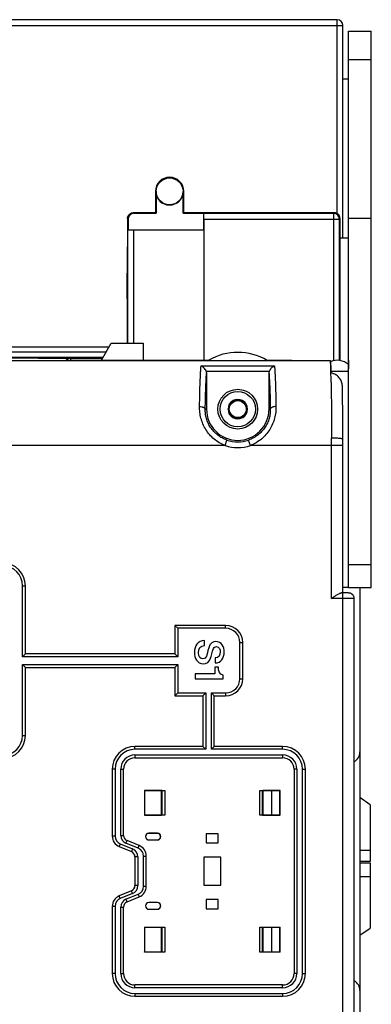
# Model space of a CAD drawing. Units: millimetres. Extents: x 0 to 1189, y 0 to 841.
# Drawn here: x 220 to 282, y 386 to 560 of the extents above; entities that cross this region are included whole.
import ezdxf

# ---------------------------------------------------------------- set-up
doc = ezdxf.new("R2010")
doc.units = ezdxf.units.MM
doc.header["$LTSCALE"] = 65.395
doc.layers.get('0').update_dxf_attribs({"linetype": 'CONTINUOUS'})
for name, color, linetype in [('08_DRAFTS', 7, 'CONTINUOUS'), ('09_ROUNDS', 7, 'CONTINUOUS'), ('10_CHAMFER', 7, 'CONTINUOUS')]:
    doc.layers.add(name, color=color, linetype=linetype)

msp = doc.modelspace()

# ---------------------------------------------------------------- linework, layer by layer
at = {"color": 7, "linetype": 'Continuous'}
for p, q in [((282.349, 524.719), (278.349, 524.719)), ((201.349, 502.119), (236.234, 502.119)), ((234.849, 499.719), (236.581, 502.719)), ((236.581, 502.719), (242.216, 502.719)), ((242.216, 502.719), (242.216, 499.719)), ((263.952, 499.719), (268.349, 499.719)), ((268.349, 499.719), (268.349, 499.684)), ((278.065, 497.719), (275.254, 497.719)), ((257.983, 492.619), (257.117, 491.119)), ((257.983, 492.619), (259.715, 492.619)), ((260.581, 491.119), (259.715, 492.619)), ((257.117, 491.119), (257.983, 489.619)), ((259.715, 489.619), (260.581, 491.119)), ((257.983, 489.619), (259.715, 489.619)), ((278.349, 459.719), (277.351, 459.719)), ((253.015, 449.473), (253.015, 450.348)), ((254.871, 447.288), (254.871, 446.413)), ((254.808, 444.466), (251.349, 444.466)), ((251.349, 444.466), (251.349, 443.591)), ((255.438, 445.67), (254.808, 445.67)), ((254.808, 445.67), (254.808, 444.466)), ((256.251, 443.591), (256.251, 444.242)), ((251.349, 443.591), (256.251, 443.591)), ((280.349, 388.687), (280.349, 359.719))]:
    msp.add_line(p, q, dxfattribs=at)
at = {"color": 3, "linetype": 'Continuous'}
msp.add_line((201.349, 501.219), (235.715, 501.219), dxfattribs=at)
at = {"color": 7, "linetype": 'Continuous'}
for radius in [3.5, 3.1, 1.5]:
    msp.add_circle((258.849, 491.119), radius, dxfattribs=at)
for centre, radius, start, end in [((258.849, 491.119), 10, 58.91833, 120.68342), ((276.349, 496.719), 3, 48.20865, 113.14133), ((258.849, 491.119), 1.72, 120.70278, 179.29722), ((258.849, 491.119), 1.72, 60.70278, 119.29722), ((258.849, 491.119), 1.72, 0.70278, 59.29722), ((258.849, 491.119), 1.72, 180.70278, 239.29722), ((258.849, 491.119), 1.72, 300.70278, 359.29722), ((258.849, 491.119), 1.72, 240.70278, 299.29722)]:
    msp.add_arc(centre, radius, start, end, dxfattribs=at)
msp.add_open_spline([(278.349, 499.719), (278.349, 499.604), (278.349, 499.376), (278.348, 499.038), (278.345, 498.715), (278.336, 498.458), (278.322, 498.267), (278.307, 498.138), (278.287, 498.021), (278.26, 497.92), (278.226, 497.836), (278.183, 497.771), (278.128, 497.728), (278.085, 497.719), (278.065, 497.719)], degree=3, knots=[0, 0, 0, 0, 0.1644298, 0.3259067, 0.4810732, 0.6257311, 0.6924814, 0.7544609, 0.8108164, 0.8607287, 0.9036457, 0.9397185, 0.970582, 1, 1, 1, 1], dxfattribs=at)
for points in [[(253.015, 450.348), (251.776, 450.327), (251.23, 449.403), (251.23, 448.261)], [(251.944, 448.205), (251.944, 448.906), (252.245, 449.473), (253.015, 449.473)], [(254.997, 450.159), (254.479, 450.159), (253.961, 449.907), (253.728, 449.053)], [(254.458, 448.689), (254.556, 449.046), (254.752, 449.284), (255.102, 449.284)], [(256.468, 448.331), (256.468, 449.235), (255.999, 450.159), (254.997, 450.159)], [(255.102, 449.284), (255.606, 449.284), (255.754, 448.773), (255.754, 448.366)], [(251.23, 448.261), (251.23, 447.267), (251.678, 446.273), (252.798, 446.273)], [(252.7, 447.148), (252.322, 447.148), (251.944, 447.435), (251.944, 448.205)], [(253.317, 447.561), (253.24, 447.358), (253.085, 447.148), (252.7, 447.148)], [(253.728, 449.053), (253.541, 448.366), (253.45, 447.911), (253.317, 447.561)], [(254.073, 447.246), (254.15, 447.505), (254.437, 448.612), (254.458, 448.689)], [(255.754, 448.366), (255.754, 447.764), (255.515, 447.33), (254.871, 447.288)], [(254.871, 446.413), (255.915, 446.413), (256.468, 447.288), (256.468, 448.331)], [(252.798, 446.273), (253.317, 446.273), (253.877, 446.588), (254.073, 447.246)], [(256.251, 444.242), (255.663, 444.361), (255.431, 444.998), (255.438, 445.67)]]:
    msp.add_open_spline(points, degree=3, dxfattribs=at)
at = {"layer": '08_DRAFTS', "color": 7, "linetype": 'Continuous'}
for p, q in [((278.349, 549.219), (277.349, 549.219)), ((244.349, 529.469), (244.349, 525.719)), ((244.349, 529.469), (244.458, 529.469)), ((244.458, 529.469), (244.458, 525.61)), ((249.24, 525.61), (249.24, 529.469)), ((249.349, 529.469), (249.24, 529.469)), ((249.349, 525.719), (249.349, 529.469)), ((244.349, 525.719), (244.458, 525.61)), ((249.349, 525.719), (249.24, 525.61)), ((249.24, 525.61), (252.879, 525.61)), ((252.879, 522.719), (252.879, 525.61)), ((239.567, 522.719), (252.879, 522.719)), ((252.849, 522.719), (252.849, 499.719)), ((242.407, 423.961), (242.449, 423.919)), ((242.407, 423.961), (242.407, 419.577)), ((245.449, 423.919), (242.449, 423.919)), ((242.449, 423.919), (242.449, 419.619)), ((245.449, 419.619), (245.449, 423.919)), ((266.249, 423.919), (263.249, 423.919)), ((263.249, 423.919), (263.249, 419.619)), ((266.291, 423.961), (266.249, 423.919)), ((266.249, 419.619), (266.249, 423.919)), ((266.291, 419.577), (266.291, 423.961)), ((242.407, 419.577), (242.449, 419.619)), ((242.449, 419.619), (245.449, 419.619)), ((263.249, 419.619), (266.249, 419.619)), ((266.291, 419.577), (266.249, 419.619)), ((244.699, 416.422), (243.199, 416.422)), ((243.199, 416.422), (243.199, 416.387)), ((244.699, 416.387), (243.199, 416.387)), ((244.699, 416.422), (244.699, 416.387)), ((255.399, 416.319), (253.299, 416.319)), ((253.299, 416.319), (253.299, 414.719)), ((255.399, 414.719), (255.399, 416.319)), ((243.199, 415.257), (244.699, 415.257)), ((243.199, 415.222), (243.199, 415.257)), ((243.199, 415.222), (244.699, 415.222)), ((244.699, 415.222), (244.699, 415.257)), ((253.299, 414.719), (255.399, 414.719)), ((255.849, 412.169), (252.849, 412.169)), ((252.849, 412.169), (252.849, 407.269)), ((255.849, 407.269), (255.849, 412.169)), ((252.849, 407.269), (255.849, 407.269)), ((244.699, 404.219), (243.199, 404.219)), ((243.199, 404.219), (243.199, 404.184)), ((244.699, 404.184), (243.199, 404.184)), ((244.699, 404.219), (244.699, 404.184)), ((255.399, 404.719), (253.299, 404.719)), ((253.299, 404.719), (253.299, 403.119)), ((255.399, 403.119), (255.399, 404.719)), ((243.199, 403.054), (244.699, 403.054)), ((243.199, 403.019), (243.199, 403.054)), ((243.199, 403.019), (244.699, 403.019)), ((244.699, 403.019), (244.699, 403.054)), ((253.299, 403.119), (255.399, 403.119)), ((242.407, 399.861), (242.449, 399.819)), ((242.407, 399.861), (242.407, 395.477)), ((245.449, 399.819), (242.449, 399.819)), ((242.449, 399.819), (242.449, 395.519)), ((245.449, 395.519), (245.449, 399.819)), ((266.249, 399.819), (263.249, 399.819)), ((263.249, 399.819), (263.249, 395.519)), ((266.291, 399.861), (266.249, 399.819)), ((266.249, 395.519), (266.249, 399.819)), ((266.291, 395.477), (266.291, 399.861)), ((242.407, 395.477), (242.449, 395.519)), ((242.449, 395.519), (245.449, 395.519)), ((263.249, 395.519), (266.249, 395.519)), ((266.291, 395.477), (266.249, 395.519))]:
    msp.add_line(p, q, dxfattribs=at)
msp.add_circle((246.849, 529.469), 2.369, dxfattribs=at)
for centre, radius, start, end in [((246.849, 529.469), 2.5, 0, 180), ((246.849, 529.469), 2.391, 180, 360), ((258.849, 491.119), 5.5, 180, 360), ((243.199, 415.822), 0.6, 90, 270), ((243.199, 415.822), 0.565, 90, 270), ((244.699, 415.822), 0.6, 270, 90), ((244.699, 415.822), 0.565, 270, 90), ((243.199, 403.619), 0.6, 90, 270), ((243.199, 403.619), 0.565, 90, 270), ((244.699, 403.619), 0.6, 270, 90), ((244.699, 403.619), 0.565, 270, 90)]:
    msp.add_arc(centre, radius, start, end, dxfattribs=at)
at = {"layer": '09_ROUNDS', "color": 7, "linetype": 'Continuous'}
for p, q in [((276.349, 559.719), (133.349, 559.719)), ((133.349, 558.719), (277.349, 558.719)), ((276.349, 525.585), (276.349, 559.719)), ((277.349, 521.219), (277.349, 558.719)), ((278.349, 459.719), (278.349, 557.719)), ((278.349, 557.719), (282.349, 557.719)), ((278.349, 552.719), (282.349, 552.719)), ((244.349, 525.719), (240.458, 525.719)), ((240.567, 525.61), (240.458, 525.719)), ((240.567, 525.61), (244.458, 525.61)), ((275.849, 525.719), (249.349, 525.719)), ((252.893, 525.597), (252.879, 525.61)), ((275.727, 525.597), (252.893, 525.597)), ((275.727, 525.597), (275.849, 525.719)), ((275.727, 499.654), (275.727, 525.597)), ((239.458, 524.719), (239.458, 519.719)), ((239.567, 524.61), (239.458, 524.719)), ((239.567, 524.61), (239.567, 522.719)), ((252.901, 524.597), (252.901, 499.719)), ((252.901, 524.597), (276.727, 524.597)), ((276.727, 524.597), (276.849, 524.719)), ((276.727, 499.695), (276.727, 524.597)), ((276.849, 499.676), (276.849, 524.719)), ((239.528, 502.719), (239.528, 522.719)), ((239.528, 522.719), (239.567, 522.719)), ((240.528, 502.719), (240.528, 522.719)), ((239.358, 510.526), (239.458, 519.719)), ((239.358, 510.526), (239.358, 502.719)), ((239.358, 510.526), (239.358, 510.519)), ((235.132, 500.211), (205.349, 500.211)), ((210.68, 499.684), (275.14, 499.684)), ((210.696, 499.681), (275.14, 499.681)), ((229.404, 500.077), (229.44, 500.04)), ((229.44, 499.684), (229.44, 500.04)), ((229.44, 500.04), (235.034, 500.04)), ((234.849, 499.719), (253.746, 499.719)), ((275.14, 499.684), (275.14, 499.681)), ((275.14, 499.681), (275.142, 499.681)), ((275.14, 499.681), (275.14, 499.681)), ((275.14, 499.681), (275.14, 499.681)), ((252.383, 498.73), (265.314, 498.73)), ((253.276, 497.796), (264.421, 497.796)), ((253.349, 497.385), (253.349, 491.119)), ((264.349, 491.119), (264.349, 497.385)), ((253.122, 491.119), (253.349, 491.119)), ((264.575, 491.119), (264.349, 491.119)), ((256.611, 484.719), (256.941, 485.663)), ((261.087, 484.719), (260.757, 485.663)), ((256.611, 484.719), (142.087, 484.719)), ((277.351, 484.719), (261.087, 484.719)), ((275.351, 457.757), (275.351, 484.719)), ((277.351, 485.088), (277.35, 485.472)), ((278.349, 463.731), (282.349, 463.731)), ((220.969, 447.512), (220.969, 460.012)), ((220.969, 460.012), (221.469, 460.012)), ((221.469, 448.012), (221.469, 460.012)), ((278.349, 459.719), (282.349, 459.719)), ((280.349, 459.719), (280.349, 388.687)), ((277.78, 458.754), (277.62, 458.756)), ((277.351, 457.757), (275.351, 457.757)), ((279.351, 361.716), (279.351, 457.722)), ((256.713, 453.012), (247.785, 453.012)), ((247.785, 453.012), (247.785, 448.012)), ((247.785, 453.012), (248.285, 452.512)), ((256.713, 452.512), (256.713, 453.012)), ((256.713, 452.512), (248.285, 452.512)), ((248.285, 452.512), (248.285, 447.512)), ((259.213, 450.012), (259.713, 450.012)), ((259.213, 443.627), (259.213, 450.012)), ((259.713, 443.627), (259.713, 450.012)), ((221.469, 448.012), (220.969, 447.512)), ((248.285, 447.512), (220.969, 447.512)), ((247.785, 448.012), (221.469, 448.012)), ((247.785, 448.012), (248.285, 447.512)), ((220.969, 433.627), (220.969, 446.127)), ((220.969, 446.127), (248.285, 446.127)), ((221.469, 445.627), (220.969, 446.127)), ((247.785, 445.627), (248.285, 446.127)), ((248.285, 446.127), (248.285, 441.127)), ((221.469, 433.627), (221.469, 445.627)), ((221.469, 445.627), (247.785, 445.627)), ((247.785, 445.627), (247.785, 440.627)), ((259.213, 443.627), (259.713, 443.627)), ((247.785, 440.627), (248.285, 441.127)), ((247.785, 440.627), (252.712, 440.627)), ((248.285, 441.127), (253.212, 441.127)), ((252.712, 440.627), (253.212, 441.127)), ((252.712, 440.627), (252.712, 431.696)), ((253.212, 441.127), (253.212, 431.196)), ((254.212, 441.127), (256.713, 441.127)), ((254.212, 431.196), (254.212, 441.127)), ((254.712, 440.627), (254.212, 441.127)), ((254.712, 440.627), (256.713, 440.627)), ((254.712, 431.696), (254.712, 440.627)), ((256.713, 441.127), (256.713, 440.627)), ((220.969, 433.627), (221.469, 433.627)), ((252.712, 431.696), (240.749, 431.696)), ((240.749, 431.196), (240.749, 431.696)), ((253.212, 431.196), (240.749, 431.196)), ((240.749, 430.196), (266.749, 430.196)), ((240.749, 430.196), (240.749, 429.696)), ((252.712, 431.696), (253.212, 431.196)), ((254.712, 431.696), (254.212, 431.196)), ((266.749, 431.196), (254.212, 431.196)), ((266.749, 431.696), (254.712, 431.696)), ((266.749, 431.196), (266.749, 431.696)), ((266.749, 430.196), (266.749, 429.696)), ((240.749, 429.696), (266.749, 429.696)), ((237.249, 427.696), (236.749, 427.696)), ((236.749, 427.696), (236.749, 415.913)), ((237.249, 427.696), (237.249, 415.913)), ((238.249, 427.696), (238.749, 427.696)), ((238.249, 416.04), (238.249, 427.696)), ((238.749, 416.04), (238.749, 427.696)), ((269.249, 427.696), (268.749, 427.696)), ((268.749, 427.696), (268.749, 391.696)), ((269.249, 427.696), (269.249, 391.696)), ((270.249, 427.696), (270.749, 427.696)), ((270.249, 391.696), (270.249, 427.696)), ((270.749, 391.696), (270.749, 427.696)), ((264.849, 419.619), (264.849, 423.919)), ((237.249, 415.913), (236.749, 415.913)), ((238.175, 414.527), (237.983, 414.065)), ((238.175, 414.527), (240.323, 413.637)), ((238.249, 416.04), (238.749, 416.04)), ((239.175, 414.654), (239.366, 415.116)), ((241.323, 413.764), (239.175, 414.654)), ((241.514, 414.226), (239.366, 415.116)), ((237.983, 414.065), (240.131, 413.175)), ((240.323, 413.637), (240.131, 413.175)), ((241.323, 413.764), (241.514, 414.226)), ((241.249, 412.251), (240.749, 412.251)), ((240.749, 412.251), (240.749, 407.188)), ((241.249, 412.251), (241.249, 407.188)), ((242.249, 412.378), (242.749, 412.378)), ((242.249, 407.061), (242.249, 412.378)), ((242.749, 407.061), (242.749, 412.378)), ((240.131, 406.264), (237.983, 405.374)), ((240.323, 405.802), (240.131, 406.264)), ((241.249, 407.188), (240.749, 407.188)), ((242.249, 407.061), (242.749, 407.061)), ((238.175, 404.912), (237.983, 405.374)), ((240.323, 405.802), (238.175, 404.912)), ((239.175, 404.785), (241.323, 405.675)), ((239.175, 404.785), (239.366, 404.323)), ((239.366, 404.323), (241.514, 405.213)), ((241.323, 405.675), (241.514, 405.213)), ((237.249, 403.526), (236.749, 403.526)), ((236.749, 403.526), (236.749, 391.696)), ((237.249, 403.526), (237.249, 391.696)), ((238.249, 403.399), (238.749, 403.399)), ((238.249, 391.696), (238.249, 403.399)), ((238.749, 391.696), (238.749, 403.399)), ((264.849, 395.519), (264.849, 399.819)), ((237.249, 391.696), (236.749, 391.696)), ((238.249, 391.696), (238.749, 391.696)), ((269.249, 391.696), (268.749, 391.696)), ((270.249, 391.696), (270.749, 391.696)), ((266.749, 389.696), (240.749, 389.696)), ((240.749, 389.196), (240.749, 389.696)), ((266.749, 389.196), (240.749, 389.196)), ((266.749, 389.196), (266.749, 389.696)), ((240.749, 388.196), (266.749, 388.196)), ((240.749, 388.196), (240.749, 387.696)), ((240.749, 387.696), (266.749, 387.696)), ((266.749, 388.196), (266.749, 387.696))]:
    msp.add_line(p, q, dxfattribs=at)
at = {"layer": '09_ROUNDS', "color": 3, "linetype": 'Continuous'}
msp.add_line((282.349, 459.719), (282.349, 557.719), dxfattribs=at)
at = {"layer": '09_ROUNDS', "color": 7, "linetype": 'Continuous'}
for points in [[(277.275, 494.387), (277.271, 494.619), (277.262, 495.011)], [(277.35, 485.472), (277.348, 486.425), (277.347, 487.029), (277.344, 487.627), (277.342, 488.219), (277.339, 488.804), (277.335, 489.38), (277.331, 489.946), (277.327, 490.5), (277.322, 491.042), (277.316, 491.571), (277.31, 492.085), (277.304, 492.583), (277.298, 493.064), (277.29, 493.528), (277.283, 493.973), (277.275, 494.387)], [(277.348, 333.015), (277.35, 333.967), (277.351, 334.351), (277.351, 485.088)], [(277.62, 458.756), (277.532, 458.757), (277.439, 458.757), (277.083, 458.757)], [(277.979, 458.75), (277.917, 458.751), (277.78, 458.754)], [(279.351, 457.722), (279.35, 457.761), (279.343, 457.85), (279.328, 457.934), (279.308, 458.013), (279.282, 458.087), (279.252, 458.156), (279.218, 458.221), (279.181, 458.28), (279.142, 458.335), (279.1, 458.385), (279.057, 458.431), (279.013, 458.473), (278.968, 458.51), (278.923, 458.543), (278.878, 458.573), (278.833, 458.6), (278.789, 458.623), (278.745, 458.643), (278.703, 458.66), (278.662, 458.674), (278.624, 458.686), (278.589, 458.696), (278.557, 458.704), (278.526, 458.71), (278.498, 458.715), (278.47, 458.72), (278.442, 458.723), (278.414, 458.727), (278.386, 458.73), (278.357, 458.732), (278.326, 458.735), (278.294, 458.737), (278.259, 458.739), (278.221, 458.741), (278.18, 458.743), (278.136, 458.745), (278.088, 458.747), (277.979, 458.75)]]:
    msp.add_lwpolyline(points, dxfattribs=at)
for centre, radius, start, end in [((276.349, 558.719), 1, 0, 90), ((275.726, 524.597), 1, 0.00527, 89.99473), ((275.849, 524.719), 1, 359.9991, 90.0009), ((229.407, 499.078), 0.999, 90.20025, 142.66042), ((229.441, 499.04), 1, 90.005, 139.96543), ((254.349, 495.765), 4, 98.66953, 101.47663), ((88.407, 492.894), 186.892, 0.89991, 1.47543), ((258.849, 491.119), 5.781, 250.72693, 289.27307), ((-218.179, 484.721), 493.53, 359.99982, 0.14877), ((258.849, 491.119), 6.78, 250.72693, 289.27307), ((217.469, 460.012), 4, 0, 90), ((217.469, 460.012), 3.5, 0, 90), ((256.713, 450.012), 3, 0, 90), ((256.713, 450.012), 2.5, 0, 90), ((256.713, 443.627), 3, 270, 360), ((256.713, 443.627), 2.5, 270, 360), ((217.469, 433.627), 4, 270, 360), ((217.469, 433.627), 3.5, 270, 360), ((240.749, 427.696), 4, 90, 180), ((240.749, 427.696), 3.5, 90, 180), ((240.749, 427.696), 2.5, 90, 180), ((266.749, 427.696), 4, 0, 90), ((266.749, 427.696), 3.5, 0, 90), ((266.749, 427.696), 2.5, 0, 90), ((278.349, 430.752), 2, 300.0833, 360), ((240.749, 427.696), 2, 90, 180), ((266.749, 427.696), 2, 0, 90), ((238.749, 415.913), 2, 180, 247.5), ((238.749, 415.913), 1.5, 180, 247.5), ((239.749, 416.04), 1.5, 180, 247.5), ((239.749, 416.04), 1, 180, 247.5), ((239.749, 412.251), 1, 0, 67.5), ((239.749, 412.251), 1.5, 0, 67.5), ((240.749, 412.378), 1.5, 0, 67.5), ((240.749, 412.378), 2, 0, 67.5), ((239.749, 407.188), 1, 292.5, 360), ((239.749, 407.188), 1.5, 292.5, 360), ((240.749, 407.061), 1.5, 292.5, 360), ((240.749, 407.061), 2, 292.5, 360), ((238.749, 403.526), 2, 112.5, 180), ((238.749, 403.526), 1.5, 112.5, 180), ((239.749, 403.399), 1.5, 112.5, 180), ((239.749, 403.399), 1, 112.5, 180), ((240.749, 391.696), 4, 180, 270), ((240.749, 391.696), 3.5, 180, 270), ((240.749, 391.696), 2.5, 180, 270), ((240.749, 391.696), 2, 180, 270), ((266.749, 391.696), 4, 270, 360), ((266.749, 391.696), 3.5, 270, 360), ((266.749, 391.696), 2.5, 270, 360), ((266.749, 391.696), 2, 270, 360), ((278.349, 388.687), 2, 0, 59.9167)]:
    msp.add_arc(centre, radius, start, end, dxfattribs=at)
for centre, major_axis, ratio, start_param, end_param in [((240.567, 524.61), (-0.707, 0.707), 0.9999239, -0.7853601, 0.7853601), ((252.892, 524.597), (0, 1), 0.0087269, -1.5707963, -0.0087266)]:
    msp.add_ellipse(centre, major_axis=major_axis, ratio=ratio, start_param=start_param, end_param=end_param, dxfattribs=at)
for points, knots in [([(239.459, 524.719), (239.459, 524.721), (239.459, 524.726), (239.458, 524.738), (239.459, 524.758), (239.461, 524.791), (239.464, 524.833), (239.471, 524.883), (239.481, 524.933), (239.497, 524.998), (239.523, 525.077), (239.563, 525.169), (239.63, 525.286), (239.734, 525.418), (239.888, 525.549), (240.065, 525.646), (240.258, 525.706), (240.392, 525.719), (240.459, 525.719)], [0, 0, 0, 0, 0.0023735, 0.0096845, 0.0234846, 0.0407203, 0.0728468, 0.1048083, 0.1368296, 0.1688105, 0.2328088, 0.2968094, 0.3608151, 0.488674, 0.6165345, 0.7443874, 0.8722199, 1, 1, 1, 1]), ([(216.402, 500.138), (218.859, 500.138), (222.359, 500.132), (226.693, 500.106), (228.57, 500.088), (229.404, 500.077)], [0, 0, 0, 0, 0.5669049, 0.8075867, 1, 1, 1, 1]), ([(275.14, 499.681), (275.145, 499.653), (275.155, 499.58), (275.167, 499.448), (275.179, 499.269), (275.191, 499.043), (275.203, 498.772), (275.22, 498.321), (275.23, 497.961), (275.237, 497.706)], [0, 0, 0, 0, 0.0433046, 0.110469, 0.2013723, 0.3157598, 0.4532835, 0.613514, 1, 1, 1, 1]), ([(275.141, 499.684), (275.141, 499.684), (275.142, 499.683), (275.142, 499.682), (275.142, 499.681)], [0, 0, 0, 0, 0.3072144, 1, 1, 1, 1]), ([(275.254, 497.705), (275.247, 497.96), (275.235, 498.32), (275.215, 498.772), (275.201, 499.044), (275.187, 499.269), (275.174, 499.449), (275.16, 499.581), (275.149, 499.653), (275.142, 499.681)], [0, 0, 0, 0, 0.3865044, 0.5467313, 0.6842438, 0.7986149, 0.8895016, 0.95666, 1, 1, 1, 1]), ([(252.123, 491.577), (252.136, 492.347), (252.165, 493.785), (252.223, 495.768), (252.283, 497.2), (252.338, 498.146), (252.368, 498.548), (252.383, 498.73)], [0, 0, 0, 0, 0.3227343, 0.602869, 0.8311266, 0.9233785, 1, 1, 1, 1]), ([(253.276, 497.796), (253.233, 497.912), (253.121, 498.127), (252.9, 498.396), (252.654, 498.6), (252.473, 498.696), (252.383, 498.73)], [0, 0, 0, 0, 0.2798795, 0.5422644, 0.7821288, 1, 1, 1, 1]), ([(253.276, 497.796), (253.288, 497.763), (253.331, 497.63), (253.349, 497.49), (253.349, 497.385)], [0, 0, 0, 0, 0.2504779, 1, 1, 1, 1]), ([(264.349, 497.385), (264.349, 497.42), (264.355, 497.559), (264.385, 497.698), (264.421, 497.796)], [0, 0, 0, 0, 0.2505016, 1, 1, 1, 1]), ([(264.421, 497.796), (264.464, 497.912), (264.577, 498.127), (264.797, 498.396), (265.044, 498.6), (265.224, 498.696), (265.314, 498.73)], [0, 0, 0, 0, 0.2798795, 0.5422644, 0.7821288, 1, 1, 1, 1]), ([(265.314, 498.73), (265.33, 498.548), (265.359, 498.146), (265.414, 497.2), (265.474, 495.768), (265.533, 493.785), (265.562, 492.347), (265.575, 491.577)], [0, 0, 0, 0, 0.0766216, 0.1688735, 0.3971311, 0.6772657, 1, 1, 1, 1]), ([(253.122, 491.119), (253.134, 491.768), (253.16, 492.992), (253.211, 494.699), (253.271, 496.139), (253.321, 497.004), (253.349, 497.385)], [0, 0, 0, 0, 0.3105704, 0.5854539, 0.8173155, 1, 1, 1, 1]), ([(264.349, 497.385), (264.377, 497.004), (264.427, 496.139), (264.486, 494.699), (264.538, 492.992), (264.564, 491.768), (264.575, 491.119)], [0, 0, 0, 0, 0.1826846, 0.4145461, 0.6894295, 1, 1, 1, 1]), ([(275.754, 497.33), (275.687, 497.351), (275.563, 497.397), (275.423, 497.471), (275.337, 497.541), (275.292, 497.593), (275.263, 497.648), (275.255, 497.686), (275.254, 497.705)], [0, 0, 0, 0, 0.3209114, 0.6016069, 0.7202802, 0.8242758, 0.9160294, 1, 1, 1, 1]), ([(277.262, 495.011), (277.257, 495.256), (277.19, 495.747), (276.952, 496.322), (276.666, 496.723), (276.404, 496.985), (276.099, 497.196), (275.872, 497.293), (275.754, 497.33)], [0, 0, 0, 0, 0.2499135, 0.4996283, 0.6247612, 0.7498691, 0.8749487, 1, 1, 1, 1]), ([(275.276, 495.83), (275.287, 495.14), (275.307, 493.656), (275.337, 490.38), (275.347, 487.794), (275.349, 486.002)], [0, 0, 0, 0, 0.2105056, 0.453122, 1, 1, 1, 1]), ([(256.611, 484.719), (256.261, 484.851), (255.582, 485.174), (254.663, 485.824), (253.864, 486.613), (253.206, 487.513), (252.699, 488.491), (252.349, 489.513), (252.152, 490.547), (252.117, 491.238), (252.123, 491.577)], [0, 0, 0, 0, 0.1286098, 0.2571649, 0.3854552, 0.5130233, 0.6391429, 0.7629098, 0.8834271, 1, 1, 1, 1]), ([(252.123, 491.577), (252.249, 491.575), (252.434, 491.557), (252.665, 491.499), (252.815, 491.443), (252.94, 491.376), (253.036, 491.299), (253.101, 491.214), (253.12, 491.15), (253.122, 491.119)], [0, 0, 0, 0, 0.3218842, 0.4717117, 0.6086728, 0.729912, 0.8341437, 0.9225486, 1, 1, 1, 1]), ([(256.941, 485.663), (256.65, 485.764), (256.085, 486.014), (255.309, 486.52), (254.627, 487.141), (254.058, 487.857), (253.617, 488.642), (253.313, 489.466), (253.145, 490.296), (253.117, 490.85), (253.122, 491.119)], [0, 0, 0, 0, 0.1298015, 0.2595284, 0.388918, 0.5173682, 0.6438799, 0.7672019, 0.8861624, 1, 1, 1, 1]), ([(264.575, 491.119), (264.581, 490.85), (264.552, 490.296), (264.384, 489.466), (264.08, 488.642), (263.64, 487.857), (263.071, 487.141), (262.388, 486.52), (261.613, 486.014), (261.047, 485.764), (260.757, 485.663)], [0, 0, 0, 0, 0.1138374, 0.2327977, 0.3561196, 0.4826313, 0.6110816, 0.7404714, 0.8701984, 1, 1, 1, 1]), ([(265.575, 491.577), (265.58, 491.238), (265.545, 490.547), (265.349, 489.513), (264.999, 488.491), (264.492, 487.513), (263.833, 486.613), (263.035, 485.824), (262.115, 485.174), (261.437, 484.851), (261.087, 484.719)], [0, 0, 0, 0, 0.1165727, 0.2370898, 0.3608566, 0.4869762, 0.6145445, 0.7428349, 0.8713901, 1, 1, 1, 1]), ([(265.575, 491.577), (265.449, 491.575), (265.264, 491.557), (265.033, 491.499), (264.883, 491.443), (264.758, 491.376), (264.661, 491.299), (264.596, 491.214), (264.577, 491.15), (264.575, 491.119)], [0, 0, 0, 0, 0.3218842, 0.4717117, 0.6086728, 0.729912, 0.8341437, 0.9225486, 1, 1, 1, 1]), ([(277.349, 485.836), (277.349, 485.842), (277.341, 485.853), (277.327, 485.862), (277.301, 485.874), (277.258, 485.888), (277.191, 485.903), (277.108, 485.917), (277.007, 485.931), (276.89, 485.944), (276.707, 485.961), (276.446, 485.978), (276.105, 485.993), (275.735, 486.001), (275.479, 486.004), (275.349, 486.002)], [0, 0, 0, 0, 0.0095601, 0.0167884, 0.0260362, 0.0509406, 0.0845356, 0.1266741, 0.1770374, 0.2351909, 0.300607, 0.4507248, 0.6217519, 0.8071993, 1, 1, 1, 1]), ([(275.351, 457.757), (275.51, 457.87), (275.747, 458.037), (276.062, 458.253), (276.291, 458.402), (276.51, 458.536), (276.717, 458.648), (276.88, 458.719), (277.001, 458.751), (277.057, 458.757), (277.083, 458.757)], [0, 0, 0, 0, 0.2902115, 0.4315467, 0.5678817, 0.6966771, 0.8145161, 0.9169784, 0.9610677, 1, 1, 1, 1]), ([(279.351, 457.722), (279.351, 457.723), (279.347, 457.725), (279.34, 457.726), (279.328, 457.728), (279.311, 457.729), (279.29, 457.731), (279.263, 457.733), (279.233, 457.734), (279.183, 457.736), (279.109, 457.739), (279.009, 457.742), (278.892, 457.745), (278.761, 457.747), (278.616, 457.749), (278.4, 457.752), (278.107, 457.755), (277.736, 457.757), (277.481, 457.757), (277.351, 457.757)], [0, 0, 0, 0, 0.001477, 0.0051846, 0.0112479, 0.0196746, 0.0304524, 0.0435588, 0.0589641, 0.0766327, 0.1185865, 0.1690207, 0.2274523, 0.2933202, 0.3659914, 0.4447671, 0.6175482, 0.8050271, 1, 1, 1, 1])]:
    msp.add_open_spline(points, degree=3, knots=knots, dxfattribs=at)
at = {"layer": '10_CHAMFER', "color": 7, "linetype": 'Continuous'}
for p, q in [((278.349, 521.219), (276.849, 521.219)), ((234.849, 499.684), (234.849, 499.719)), ((234.849, 499.719), (234.885, 499.684)), ((242.407, 423.961), (245.991, 423.961)), ((245.472, 423.942), (245.449, 423.919)), ((245.472, 423.942), (245.991, 423.961)), ((245.472, 423.942), (245.472, 419.596)), ((245.991, 423.961), (245.991, 419.577)), ((262.707, 423.961), (266.291, 423.961)), ((262.707, 423.961), (263.226, 423.942)), ((262.707, 419.577), (262.707, 423.961)), ((263.226, 423.942), (263.249, 423.919)), ((263.226, 419.596), (263.226, 423.942)), ((282.149, 421.419), (280.349, 422.705)), ((282.149, 421.419), (282.149, 411.419)), ((245.991, 419.577), (242.407, 419.577)), ((245.472, 419.596), (245.449, 419.619)), ((245.991, 419.577), (245.472, 419.596)), ((263.226, 419.596), (262.707, 419.577)), ((266.291, 419.577), (262.707, 419.577)), ((263.226, 419.596), (263.249, 419.619)), ((280.349, 413.419), (282.149, 413.419)), ((282.149, 411.419), (280.349, 411.419)), ((280.349, 411.219), (282.149, 411.219)), ((282.149, 411.219), (282.149, 399.719)), ((282.149, 408.719), (280.349, 408.719)), ((242.407, 399.861), (245.991, 399.861)), ((245.472, 399.842), (245.449, 399.819)), ((245.472, 399.842), (245.991, 399.861)), ((245.472, 399.842), (245.472, 395.496)), ((245.991, 399.861), (245.991, 395.477)), ((262.707, 399.861), (266.291, 399.861)), ((262.707, 399.861), (263.226, 399.842)), ((262.707, 395.477), (262.707, 399.861)), ((263.226, 399.842), (263.249, 399.819)), ((263.226, 395.496), (263.226, 399.842)), ((280.349, 398.434), (282.149, 399.719)), ((245.991, 395.477), (242.407, 395.477)), ((245.472, 395.496), (245.449, 395.519)), ((245.991, 395.477), (245.472, 395.496)), ((263.226, 395.496), (262.707, 395.477)), ((266.291, 395.477), (262.707, 395.477)), ((263.226, 395.496), (263.249, 395.519))]:
    msp.add_line(p, q, dxfattribs=at)

doc.saveas('drawing.dxf')
